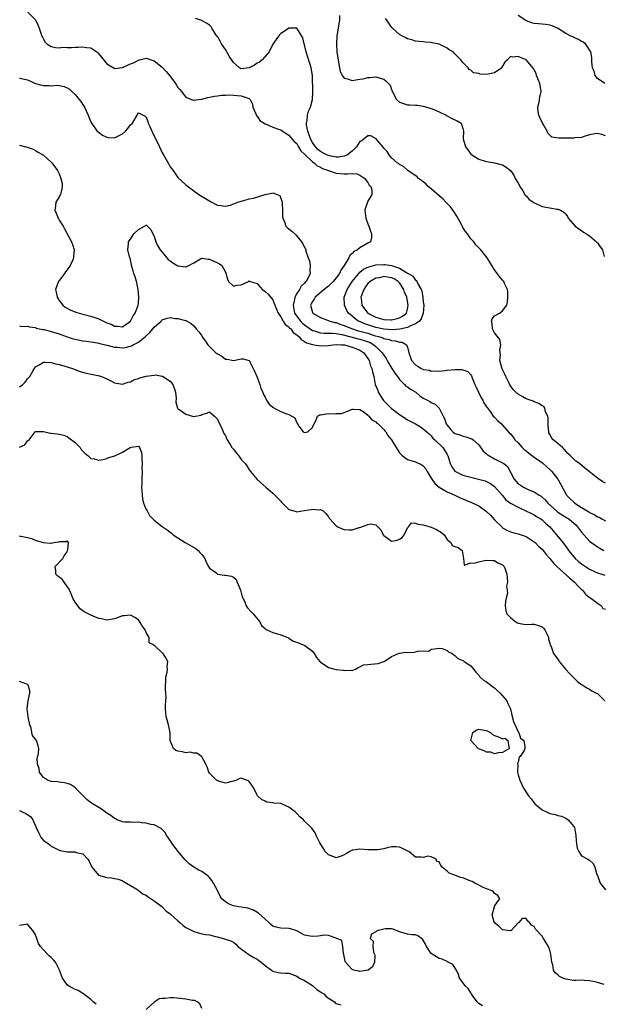
# Model space of a CAD drawing. Units: inches. Extents: x 2667000 to 2670000, y 1551000 to 1554000.
# Drawn here: x 2668321 to 2668468, y 1553468 to 1553717 of the extents above; entities that cross this region are included whole.
import ezdxf

# ---------------------------------------------------------------- set-up
doc = ezdxf.new("R2010")
doc.units = ezdxf.units.IN
doc.header["$MEASUREMENT"] = 0
doc.layers.add('LD26671551_2ft', color=54, linetype='Continuous')

msp = doc.modelspace()

# ---------------------------------------------------------------- linework, layer by layer
at = {"layer": 'LD26671551_2ft'}
for points, elevation in [([(2668323.05, 1553719.05), (2668325, 1553717.06), (2668325.68, 1553715.68), (2668325.94, 1553715), (2668326.62, 1553713), (2668326.74, 1553712.74), (2668327, 1553712.21), (2668327.43, 1553711.43), (2668327.91, 1553711), (2668329, 1553710.33), (2668330.07, 1553710.07), (2668331, 1553710.05), (2668331.84, 1553710.16), (2668333, 1553710.08), (2668334.08, 1553710.08), (2668335, 1553710.17), (2668335.82, 1553710.18), (2668337, 1553710.3), (2668337.93, 1553710.07), (2668339, 1553710.06), (2668340.51, 1553709), (2668340.77, 1553708.77), (2668341.66, 1553707.66), (2668343, 1553705.94), (2668344.86, 1553704.86), (2668345, 1553704.81), (2668347, 1553705.05), (2668349, 1553705.94), (2668349.78, 1553706.22), (2668351, 1553706.94), (2668351.28, 1553707), (2668353, 1553707.43), (2668355, 1553706.76), (2668357, 1553705.13), (2668358.02, 1553704.02), (2668358.92, 1553702.92), (2668360.39, 1553701), (2668360.63, 1553700.63), (2668361, 1553699.99), (2668361.52, 1553699.52), (2668361.94, 1553699), (2668363, 1553697.57), (2668364.83, 1553696.83), (2668365, 1553696.8), (2668366.91, 1553697.09), (2668367, 1553697.09), (2668368.52, 1553697.48), (2668369, 1553697.54), (2668370.23, 1553697.77), (2668371, 1553697.86), (2668371.97, 1553698.03), (2668373, 1553698.04), (2668373.87, 1553698.13), (2668375, 1553698.05), (2668376, 1553698), (2668377, 1553697.91), (2668378.72, 1553697.28), (2668379, 1553697.23), (2668379.21, 1553697), (2668379.8, 1553695.8), (2668379.93, 1553695), (2668380.68, 1553693.32), (2668380.86, 1553692.86), (2668381, 1553692.76), (2668381.69, 1553691.69), (2668383, 1553690.83), (2668383.28, 1553690.72), (2668385, 1553689.97), (2668386.65, 1553689.35), (2668387, 1553689.27), (2668388.36, 1553688.36), (2668389, 1553687.97), (2668389.42, 1553687.42), (2668390.34, 1553686.34), (2668391, 1553685.81), (2668391.5, 1553685), (2668392.03, 1553684.03), (2668393, 1553683.18), (2668393.07, 1553683.07), (2668395, 1553681.25), (2668395.39, 1553681), (2668396.19, 1553680.19), (2668397, 1553679.84), (2668397.52, 1553679.52), (2668399, 1553679), (2668401, 1553678.33), (2668403, 1553678.22), (2668403.85, 1553678.15), (2668405, 1553678.24), (2668406.18, 1553678.18), (2668407, 1553677.88), (2668408.25, 1553677), (2668408.54, 1553676.54), (2668409, 1553675.96), (2668409.35, 1553675.35), (2668409.71, 1553675), (2668409.97, 1553674.03), (2668410.01, 1553673), (2668409, 1553671.26), (2668408.87, 1553671), (2668408.38, 1553669.62), (2668408.2, 1553669), (2668408.3, 1553668.3), (2668408.44, 1553667), (2668409, 1553665.54), (2668409.23, 1553665), (2668409.66, 1553663.66), (2668409.93, 1553663), (2668409.92, 1553662.08), (2668409.63, 1553661), (2668409, 1553660.63), (2668407, 1553659.52), (2668406.36, 1553659), (2668405.43, 1553658.57), (2668405, 1553658.1), (2668404.43, 1553657.57), (2668404.16, 1553657), (2668402.97, 1553655), (2668402.13, 1553653.87), (2668401.78, 1553653), (2668401, 1553651.94), (2668400.23, 1553651), (2668399.63, 1553650.37), (2668399, 1553649.81), (2668397.98, 1553649), (2668395.68, 1553647), (2668395.46, 1553646.54), (2668395, 1553645.97), (2668394.68, 1553645.32), (2668394.49, 1553645), (2668395, 1553643.14), (2668395.07, 1553643), (2668397, 1553641.87), (2668398.75, 1553641.25), (2668399.36, 1553641), (2668400.66, 1553640.66), (2668401, 1553640.61), (2668402.15, 1553640.15), (2668403, 1553639.88), (2668403.59, 1553639.59), (2668405.09, 1553639), (2668406.56, 1553638.56), (2668407, 1553638.45), (2668409, 1553637.9), (2668410.62, 1553637.38), (2668412.01, 1553637), (2668412.75, 1553636.75), (2668413, 1553636.61), (2668414.35, 1553636.35), (2668415, 1553636.06), (2668416, 1553636), (2668417, 1553635.64), (2668417.64, 1553635.63), (2668418.78, 1553635), (2668419, 1553634.37), (2668419.36, 1553633), (2668419.8, 1553631.8), (2668420.02, 1553631), (2668421, 1553629.92), (2668421.61, 1553629.61), (2668422.48, 1553629), (2668422.85, 1553628.85), (2668423, 1553628.76), (2668424.54, 1553628.54), (2668425, 1553628.34), (2668426.4, 1553628.4), (2668427, 1553628.36), (2668428.52, 1553628.52), (2668429, 1553628.6), (2668431, 1553628.78), (2668432.76, 1553628.76), (2668433, 1553628.7), (2668434.26, 1553628.26), (2668435, 1553627.39), (2668435.16, 1553627.16), (2668435.32, 1553626.68), (2668436.02, 1553625), (2668436.32, 1553624.32), (2668436.93, 1553623), (2668437.62, 1553621.62), (2668438.04, 1553621), (2668438.29, 1553620.29), (2668439, 1553619.32), (2668439.11, 1553619.11), (2668439.87, 1553618.13), (2668440.67, 1553617), (2668441, 1553616.68), (2668441.81, 1553615.81), (2668442.71, 1553615), (2668443, 1553614.69), (2668444.73, 1553612.73), (2668445, 1553612.49), (2668445.66, 1553611.66), (2668446.09, 1553611), (2668447, 1553610.2), (2668448.01, 1553609), (2668448.52, 1553608.52), (2668449, 1553608.16), (2668449.63, 1553607.63), (2668451, 1553606.58), (2668453.13, 1553605.13), (2668454.18, 1553604.18), (2668455, 1553603.48), (2668455.24, 1553603.24), (2668455.45, 1553603), (2668457, 1553601), (2668457.72, 1553599.72), (2668459, 1553597.32), (2668459.2, 1553597), (2668460.07, 1553596.07), (2668461, 1553595.21), (2668461.26, 1553595), (2668463, 1553593.89), (2668464.81, 1553592.81), (2668465, 1553592.65), (2668466.14, 1553592.14), (2668467, 1553591.56), (2668467.41, 1553591.41), (2668468.09, 1553591), (2668469, 1553590.48)], 8336), ([(2668469, 1553600.01), (2668468.34, 1553600.34), (2668467, 1553601.3), (2668464.92, 1553603), (2668463.81, 1553603.81), (2668462.42, 1553605), (2668461.56, 1553605.56), (2668460.1, 1553607), (2668459.53, 1553607.53), (2668458.6, 1553608.6), (2668458.14, 1553609), (2668457, 1553610.05), (2668455.82, 1553611), (2668455.44, 1553611.44), (2668455, 1553612.33), (2668454.75, 1553612.75), (2668454.7, 1553613), (2668454.53, 1553614.53), (2668454.51, 1553615), (2668454.52, 1553616.52), (2668454.42, 1553617), (2668453.91, 1553618.09), (2668453.71, 1553619), (2668453.42, 1553619.42), (2668453, 1553619.6), (2668452.17, 1553620.17), (2668451, 1553620.56), (2668450.72, 1553620.72), (2668449, 1553621.37), (2668448.12, 1553621.88), (2668447, 1553622.48), (2668446.7, 1553622.7), (2668445.69, 1553623.69), (2668444.89, 1553624.89), (2668444.71, 1553625.29), (2668443.85, 1553627), (2668443.6, 1553627.6), (2668443, 1553628.75), (2668442.92, 1553628.92), (2668442.83, 1553629.17), (2668442.36, 1553631), (2668442.51, 1553632.51), (2668442.41, 1553633), (2668442.29, 1553633.71), (2668442.59, 1553635), (2668442.3, 1553636.3), (2668441, 1553638.02), (2668440.47, 1553639), (2668440.41, 1553640.41), (2668440.26, 1553641), (2668440.43, 1553641.57), (2668441, 1553642.32), (2668441.45, 1553642.55), (2668442.22, 1553643), (2668443, 1553643.56), (2668444.12, 1553645), (2668444.27, 1553645.73), (2668444.38, 1553647), (2668444.39, 1553648.39), (2668444.25, 1553649), (2668443.5, 1553650.5), (2668443.3, 1553651), (2668443, 1553651.33), (2668442.26, 1553652.26), (2668441, 1553653.97), (2668439.09, 1553657), (2668437.52, 1553659), (2668437, 1553659.48), (2668436.25, 1553660.25), (2668435.8, 1553661), (2668435, 1553661.76), (2668434.15, 1553663), (2668433.62, 1553663.62), (2668433, 1553664.65), (2668432.86, 1553664.86), (2668432.82, 1553665), (2668432.63, 1553665.37), (2668431.49, 1553667.49), (2668430.68, 1553668.68), (2668429.86, 1553669.86), (2668429, 1553670.69), (2668428.71, 1553671), (2668427.91, 1553671.91), (2668427, 1553672.6), (2668425, 1553674.42), (2668424.25, 1553675), (2668423.64, 1553675.64), (2668423, 1553676.14), (2668422.53, 1553676.53), (2668421.81, 1553677), (2668421.43, 1553677.43), (2668419.11, 1553679), (2668418, 1553680), (2668417, 1553680.54), (2668416.76, 1553680.76), (2668416.36, 1553681), (2668415, 1553682.25), (2668414.36, 1553683), (2668413.85, 1553683.85), (2668413, 1553684.7), (2668412.89, 1553684.89), (2668411.41, 1553686.59), (2668411.05, 1553687.05), (2668409.77, 1553687.77), (2668409, 1553687.8), (2668408.03, 1553687), (2668407.45, 1553686.55), (2668407, 1553686.35), (2668406.11, 1553685), (2668405, 1553683.9), (2668403.8, 1553683), (2668403.29, 1553682.71), (2668403, 1553682.65), (2668401.57, 1553682.43), (2668401, 1553682.42), (2668399.28, 1553682.72), (2668399, 1553682.78), (2668398.53, 1553683), (2668397, 1553683.84), (2668396.36, 1553684.36), (2668395.78, 1553685), (2668395, 1553686.14), (2668394.51, 1553687), (2668393.78, 1553689), (2668393.52, 1553690.48), (2668393.49, 1553691), (2668393.65, 1553691.65), (2668393.74, 1553693), (2668393.95, 1553694.05), (2668394.46, 1553695), (2668395.02, 1553697), (2668395.07, 1553698.93), (2668394.96, 1553703), (2668394.62, 1553705), (2668393.4, 1553709), (2668393, 1553710.81), (2668392.93, 1553711), (2668392.57, 1553712.57), (2668392.31, 1553713), (2668391.04, 1553715), (2668391, 1553715.03), (2668389, 1553714.98), (2668387.87, 1553714.13), (2668387, 1553713.64), (2668386.68, 1553713.32), (2668386.44, 1553713), (2668385, 1553710.95), (2668384.03, 1553709), (2668382.25, 1553707), (2668381.6, 1553706.4), (2668381, 1553706.11), (2668380.32, 1553705.68), (2668379, 1553704.94), (2668377, 1553704.74), (2668376.81, 1553704.81), (2668376.56, 1553705), (2668375, 1553706.31), (2668373.92, 1553707.92), (2668373, 1553709.58), (2668371.97, 1553711), (2668371.68, 1553711.68), (2668371, 1553712.89), (2668370.86, 1553713), (2668369.53, 1553715), (2668369.37, 1553715.37), (2668369, 1553715.75), (2668368.25, 1553716.25), (2668366.93, 1553716.93), (2668366.76, 1553717), (2668365.42, 1553717.42)], 8338), ([(2668401.81, 1553718.19), (2668401.82, 1553717), (2668401.41, 1553714.59), (2668401.16, 1553713), (2668401.03, 1553711), (2668401.15, 1553709), (2668401.38, 1553707.38), (2668401.45, 1553707), (2668401.6, 1553706.4), (2668401.81, 1553705), (2668402.01, 1553704.01), (2668402.47, 1553703), (2668403, 1553702.34), (2668403.85, 1553702.15), (2668405, 1553701.81), (2668405.95, 1553701.95), (2668407, 1553702.07), (2668407.79, 1553702.21), (2668409, 1553702.53), (2668409.46, 1553702.54), (2668411, 1553702.7), (2668411.48, 1553702.52), (2668413, 1553702.09), (2668413.64, 1553701.64), (2668414.17, 1553701), (2668414.62, 1553700.62), (2668415, 1553699.47), (2668415.16, 1553699.16), (2668415.16, 1553699), (2668415.26, 1553698.74), (2668416.23, 1553697), (2668417, 1553696.31), (2668417.99, 1553695.99), (2668419, 1553695.61), (2668419.61, 1553695.61), (2668421, 1553695.55), (2668421.5, 1553695.5), (2668423, 1553695.28), (2668423.91, 1553695), (2668425, 1553694.72), (2668425.51, 1553694.49), (2668427, 1553693.87), (2668428.8, 1553693), (2668429, 1553692.86), (2668430.2, 1553692.19), (2668431.55, 1553691.55), (2668432.56, 1553691), (2668433, 1553689.68), (2668433.16, 1553689), (2668433.04, 1553687), (2668433.65, 1553685), (2668434.21, 1553684.21), (2668435, 1553683.17), (2668435.22, 1553683), (2668437, 1553681.91), (2668438.59, 1553681.41), (2668439, 1553681.3), (2668440.95, 1553680.95), (2668442.58, 1553680.58), (2668443, 1553680.44), (2668443.9, 1553679.9), (2668445, 1553678.99), (2668445.84, 1553677.84), (2668446.24, 1553677), (2668447, 1553675.82), (2668447.27, 1553675.27), (2668447.37, 1553675), (2668448.11, 1553673.89), (2668448.66, 1553673), (2668448.77, 1553672.77), (2668449, 1553672.59), (2668449.74, 1553671.74), (2668450.81, 1553671), (2668450.89, 1553670.89), (2668451.24, 1553670.76), (2668453, 1553669.95), (2668455, 1553669.56), (2668456.72, 1553669.28), (2668457, 1553669.27), (2668457.69, 1553669), (2668458.53, 1553668.53), (2668459, 1553668.03), (2668459.42, 1553667.42), (2668459.6, 1553667), (2668461.39, 1553665), (2668462.26, 1553664.26), (2668463, 1553663.88), (2668463.49, 1553663.49), (2668464.26, 1553663), (2668465, 1553662.49), (2668466.77, 1553661), (2668466.87, 1553660.87), (2668467, 1553660.74), (2668467.71, 1553659.71), (2668468.25, 1553659), (2668468.73, 1553657.27)], 8340), ([(2668469, 1553687.82), (2668468.11, 1553688.11), (2668467, 1553688.41), (2668466.3, 1553688.3), (2668465, 1553688), (2668463.65, 1553687.65), (2668463, 1553687.38), (2668461.28, 1553687.28), (2668461, 1553687.19), (2668459.22, 1553687.22), (2668459, 1553687.19), (2668457.2, 1553687.2), (2668455.46, 1553687.46), (2668455, 1553687.94), (2668454.43, 1553688.43), (2668454.31, 1553689), (2668453.3, 1553690.7), (2668453.1, 1553691), (2668452.44, 1553692.44), (2668452.2, 1553693), (2668452.03, 1553693.97), (2668451.95, 1553695), (2668452.29, 1553696.29), (2668452.43, 1553697.57), (2668452.78, 1553699), (2668452.55, 1553700.55), (2668452.43, 1553701), (2668452, 1553702), (2668451.63, 1553703), (2668451.5, 1553703.5), (2668451, 1553704.45), (2668450.83, 1553704.83), (2668449, 1553707), (2668447.59, 1553707.59), (2668447, 1553707.81), (2668445.64, 1553707.64), (2668445, 1553707.84), (2668444.26, 1553707), (2668443.62, 1553706.38), (2668442.86, 1553705.14), (2668442.8, 1553705), (2668441, 1553703.67), (2668439, 1553703.25), (2668437.38, 1553703.38), (2668437, 1553703.54), (2668435.68, 1553703.68), (2668435, 1553704.41), (2668434.57, 1553704.57), (2668434.37, 1553705), (2668433, 1553706.29), (2668432.45, 1553707), (2668431.75, 1553707.75), (2668431, 1553708.47), (2668430.5, 1553709), (2668429.54, 1553709.54), (2668429, 1553709.9), (2668427.01, 1553710.99), (2668425.26, 1553711.26), (2668425, 1553711.4), (2668423.44, 1553711.44), (2668423, 1553711.56), (2668421, 1553711.7), (2668420.06, 1553712.06), (2668419, 1553712.27), (2668418.58, 1553712.58), (2668417.7, 1553713), (2668417, 1553713.38), (2668415.18, 1553715), (2668415, 1553715.21), (2668413.75, 1553717), (2668413.46, 1553717.46)], 8342), ([(2668468.87, 1553701), (2668467, 1553702.31), (2668466.44, 1553703), (2668466.14, 1553704.14), (2668465.73, 1553705), (2668465.54, 1553706.46), (2668465.61, 1553707), (2668465.58, 1553707.58), (2668465.34, 1553709), (2668465, 1553709.53), (2668463.95, 1553711), (2668463.42, 1553711.42), (2668463, 1553711.62), (2668462.17, 1553712.17), (2668461, 1553712.64), (2668460.78, 1553712.78), (2668460.28, 1553713), (2668459, 1553713.62), (2668456.89, 1553715), (2668455.57, 1553715.57), (2668455, 1553715.72), (2668453.9, 1553715.9), (2668453, 1553716.01), (2668452.06, 1553716.06), (2668451, 1553716.18), (2668450.33, 1553716.33), (2668448.92, 1553716.92), (2668447, 1553718.22)], 8344), ([(2668321, 1553702.34), (2668323, 1553701.91), (2668325, 1553701), (2668326.57, 1553700.57), (2668327, 1553700.47), (2668328.48, 1553700.48), (2668329, 1553700.46), (2668330.55, 1553700.55), (2668331, 1553700.52), (2668332.26, 1553700.26), (2668333, 1553699.94), (2668333.57, 1553699.57), (2668334.2, 1553699), (2668335, 1553698.22), (2668336.06, 1553697), (2668336.47, 1553696.47), (2668337.26, 1553695.26), (2668337.4, 1553695), (2668338.3, 1553693), (2668338.5, 1553692.5), (2668339.17, 1553691), (2668340.62, 1553689), (2668340.82, 1553688.82), (2668341.97, 1553687.97), (2668343, 1553687.42), (2668343.34, 1553687.34), (2668345, 1553687.25), (2668347, 1553688.33), (2668347.71, 1553689), (2668348.32, 1553689.68), (2668349, 1553690.58), (2668349.49, 1553691), (2668351, 1553693.59), (2668352.76, 1553692.76), (2668353, 1553692.54), (2668353.4, 1553691.4), (2668353.51, 1553691), (2668353.86, 1553690.14), (2668354.38, 1553689), (2668354.6, 1553688.6), (2668356.34, 1553685), (2668357, 1553683.53), (2668357.34, 1553683), (2668358.67, 1553680.67), (2668359, 1553679.92), (2668359.44, 1553679.44), (2668359.76, 1553679), (2668361, 1553677.23), (2668363, 1553675.37), (2668365, 1553673.9), (2668366.25, 1553673), (2668367.96, 1553671.96), (2668369.19, 1553671.19), (2668370.53, 1553670.53), (2668371, 1553670.28), (2668371.81, 1553670.19), (2668373, 1553669.98), (2668374.31, 1553670.31), (2668375, 1553670.57), (2668375.27, 1553670.73), (2668376.12, 1553671), (2668377, 1553671.32), (2668377.37, 1553671.36), (2668379, 1553671.84), (2668380.05, 1553672.05), (2668383, 1553672.97), (2668384.71, 1553673.29), (2668385, 1553673.36), (2668386.07, 1553673), (2668386.72, 1553672.72), (2668387.29, 1553671.29), (2668387.32, 1553671), (2668387.31, 1553670.69), (2668387.39, 1553669), (2668387.42, 1553667.42), (2668387.48, 1553667), (2668387.92, 1553666.08), (2668388.3, 1553665), (2668388.61, 1553664.61), (2668389, 1553664.26), (2668389.74, 1553663.74), (2668390.5, 1553663), (2668390.77, 1553662.77), (2668392.2, 1553661), (2668392.54, 1553660.54), (2668393, 1553659.57), (2668393.21, 1553659.21), (2668393.28, 1553659), (2668393.32, 1553658.68), (2668393.9, 1553657), (2668394.22, 1553656.22), (2668394.38, 1553655), (2668394.29, 1553653.71), (2668394.39, 1553653), (2668393.89, 1553651.89), (2668393.39, 1553651), (2668393.18, 1553650.82), (2668393, 1553650.59), (2668392.17, 1553649.83), (2668391.74, 1553649), (2668391, 1553647.93), (2668390.53, 1553647), (2668390.46, 1553646.46), (2668390.08, 1553645), (2668390.45, 1553643), (2668391, 1553642.19), (2668391.96, 1553641), (2668392.48, 1553640.48), (2668393, 1553640.03), (2668394.42, 1553639), (2668395, 1553638.62), (2668395.51, 1553638.49), (2668397, 1553638.02), (2668397.92, 1553637.92), (2668400.07, 1553637.93), (2668401, 1553637.82), (2668402.42, 1553637.58), (2668404.71, 1553637), (2668406.51, 1553636.51), (2668407, 1553636.4), (2668408.07, 1553636.07), (2668409.53, 1553635.53), (2668410.53, 1553635), (2668411, 1553634.59), (2668412.61, 1553633), (2668413, 1553632.33), (2668413.57, 1553631.57), (2668413.86, 1553631), (2668414.27, 1553630.27), (2668415.08, 1553629), (2668415.8, 1553627.8), (2668416.48, 1553627), (2668417, 1553626.22), (2668418.24, 1553625), (2668418.58, 1553624.58), (2668419, 1553624.34), (2668419.74, 1553623.74), (2668421.09, 1553623), (2668422.11, 1553622.11), (2668423, 1553621.52), (2668424.02, 1553621), (2668424.63, 1553620.63), (2668425, 1553620.42), (2668425.95, 1553619.95), (2668427.01, 1553619.01), (2668427.98, 1553617), (2668428.38, 1553616.38), (2668428.77, 1553615), (2668429, 1553614.65), (2668429.78, 1553613.78), (2668430.44, 1553613), (2668431, 1553612.6), (2668432.22, 1553612.22), (2668433, 1553611.92), (2668433.76, 1553611.76), (2668435, 1553611.34), (2668435.24, 1553611.24), (2668435.56, 1553611), (2668437, 1553609.68), (2668438.12, 1553608.12), (2668439, 1553607.43), (2668439.23, 1553607.23), (2668439.56, 1553607), (2668441, 1553606.18), (2668442.65, 1553605.35), (2668443, 1553605.19), (2668443.31, 1553605), (2668444.26, 1553604.26), (2668445.96, 1553601), (2668446.45, 1553600.45), (2668447, 1553599.86), (2668447.55, 1553599.55), (2668448.29, 1553599), (2668449.67, 1553598.33), (2668451, 1553597.83), (2668452.27, 1553597), (2668452.74, 1553596.74), (2668453, 1553596.52), (2668453.81, 1553595.81), (2668454.44, 1553595), (2668456.63, 1553593), (2668457, 1553592.72), (2668459, 1553591.47), (2668459.3, 1553591.3), (2668459.74, 1553591), (2668461, 1553589.95), (2668461.5, 1553589.5), (2668461.98, 1553589), (2668463, 1553587.65), (2668465, 1553585.35), (2668467, 1553583.95), (2668467.61, 1553583.61), (2668468.64, 1553583)], 8334), ([(2668321, 1553685.43), (2668322.92, 1553684.92), (2668324.38, 1553684.38), (2668325, 1553684.08), (2668325.7, 1553683.7), (2668327, 1553682.87), (2668329, 1553681.14), (2668329.13, 1553681), (2668329.93, 1553679.93), (2668330.55, 1553679), (2668331, 1553678.22), (2668331.45, 1553677), (2668331.71, 1553675.71), (2668331.75, 1553675), (2668331.64, 1553674.36), (2668331.32, 1553673), (2668331, 1553672.41), (2668330.15, 1553671), (2668330.1, 1553670.1), (2668329.91, 1553669), (2668330.25, 1553668.25), (2668330.74, 1553667), (2668331, 1553666.5), (2668331.97, 1553665), (2668332.3, 1553664.3), (2668334.08, 1553661), (2668334.36, 1553660.36), (2668334.79, 1553659), (2668334.63, 1553657.37), (2668334.65, 1553657), (2668334.44, 1553656.44), (2668333.76, 1553655), (2668333, 1553653.9), (2668332.59, 1553653.41), (2668332.35, 1553653), (2668330.85, 1553651), (2668330.78, 1553650.78), (2668330.1, 1553649), (2668330.25, 1553648.25), (2668330.45, 1553647), (2668331, 1553646.15), (2668331.91, 1553645), (2668332.51, 1553644.51), (2668333.79, 1553643.79), (2668335.21, 1553643.21), (2668337, 1553642.72), (2668337.34, 1553642.66), (2668339, 1553642.23), (2668341, 1553641.53), (2668343, 1553640.57), (2668344.17, 1553640.17), (2668345, 1553639.67), (2668345.73, 1553639.73), (2668347, 1553639.56), (2668348.99, 1553641), (2668349.72, 1553642.28), (2668350.17, 1553643), (2668350.94, 1553645), (2668351, 1553645.53), (2668351.12, 1553647), (2668350.99, 1553649), (2668350.62, 1553650.62), (2668350.53, 1553651), (2668350.18, 1553652.18), (2668349.86, 1553653), (2668349.7, 1553653.7), (2668349.29, 1553655), (2668349.27, 1553655.27), (2668349, 1553656.47), (2668348.89, 1553656.89), (2668348.78, 1553657.22), (2668348.38, 1553659), (2668348.52, 1553660.53), (2668348.51, 1553661), (2668348.7, 1553661.3), (2668349, 1553661.71), (2668349.86, 1553663), (2668351, 1553664.1), (2668352.56, 1553665), (2668352.85, 1553665.15), (2668353, 1553665.31), (2668354.11, 1553664.11), (2668354.65, 1553663), (2668355, 1553662.45), (2668355.43, 1553661), (2668355.88, 1553659.88), (2668356.49, 1553659), (2668357, 1553658.37), (2668358.22, 1553657), (2668358.54, 1553656.54), (2668359, 1553656.21), (2668359.73, 1553655.73), (2668361, 1553654.98), (2668363, 1553654.71), (2668363.23, 1553654.77), (2668363.73, 1553655), (2668365, 1553655.67), (2668366.67, 1553656.67), (2668367, 1553656.84), (2668368.63, 1553656.63), (2668369, 1553656.6), (2668370.11, 1553656.11), (2668371, 1553655.66), (2668371.48, 1553655.48), (2668372.07, 1553655), (2668373, 1553653.31), (2668373.12, 1553653.12), (2668373.56, 1553651.56), (2668373.79, 1553651), (2668375, 1553649.79), (2668375.96, 1553650.04), (2668377, 1553650.16), (2668377.6, 1553650.4), (2668378.85, 1553651), (2668379, 1553651.13), (2668379.11, 1553651.11), (2668379.29, 1553651), (2668381, 1553650.51), (2668382.31, 1553649), (2668382.68, 1553648.68), (2668383, 1553648.46), (2668383.77, 1553647.77), (2668385, 1553646.35), (2668385.49, 1553645), (2668386.3, 1553643), (2668387, 1553642.07), (2668387.59, 1553641), (2668388.12, 1553640.12), (2668389, 1553639.52), (2668389.22, 1553639.22), (2668389.51, 1553639), (2668390.11, 1553638.11), (2668391, 1553637.52), (2668391.59, 1553637), (2668392.21, 1553636.21), (2668393, 1553635.86), (2668393.5, 1553635.5), (2668395.04, 1553635.04), (2668395.38, 1553635), (2668397, 1553634.73), (2668399, 1553634.84), (2668400.25, 1553635), (2668401, 1553635.06), (2668402.33, 1553635), (2668403.06, 1553634.94), (2668405, 1553634.41), (2668405.97, 1553634.03), (2668407, 1553633.62), (2668407.98, 1553633), (2668408.39, 1553632.39), (2668409, 1553631.55), (2668409.31, 1553631), (2668409.68, 1553629.68), (2668410, 1553629), (2668410.14, 1553628.14), (2668410.49, 1553627), (2668410.87, 1553625), (2668411.47, 1553623.47), (2668411.62, 1553623), (2668412.62, 1553621.38), (2668412.92, 1553620.92), (2668414.86, 1553619), (2668415, 1553618.87), (2668415.51, 1553618.49), (2668417, 1553617.4), (2668418.42, 1553616.42), (2668419, 1553616.05), (2668419.67, 1553615.67), (2668421, 1553615), (2668422.25, 1553614.25), (2668423, 1553613.77), (2668423.92, 1553613), (2668424.46, 1553612.46), (2668425, 1553612.01), (2668425.44, 1553611.44), (2668425.92, 1553611), (2668427.93, 1553609), (2668428.37, 1553608.37), (2668429, 1553607.28), (2668429.12, 1553607.12), (2668429.17, 1553607), (2668429.62, 1553605.62), (2668429.8, 1553605), (2668430.18, 1553604.18), (2668431, 1553603.1), (2668431.05, 1553603.05), (2668431.12, 1553603), (2668433, 1553602.09), (2668434.32, 1553601.68), (2668438.62, 1553600.62), (2668439, 1553600.47), (2668439.95, 1553599.95), (2668441, 1553599.21), (2668442.88, 1553597), (2668443.84, 1553595.84), (2668445.01, 1553595.01), (2668447, 1553593.95), (2668448.92, 1553593.08), (2668450.34, 1553592.34), (2668451, 1553592.06), (2668451.62, 1553591.62), (2668452.65, 1553591), (2668453, 1553590.74), (2668453.89, 1553589.89), (2668454.96, 1553588.96), (2668456.65, 1553587), (2668458.24, 1553585), (2668458.6, 1553584.6), (2668459, 1553584.01), (2668459.43, 1553583.43), (2668459.7, 1553583), (2668461, 1553581.39), (2668461.37, 1553581), (2668462.24, 1553580.24), (2668463, 1553579.67), (2668463.99, 1553579), (2668465, 1553578.34), (2668466.27, 1553577.73), (2668467, 1553577.36), (2668468.82, 1553576.82)], 8332), ([(2668321, 1553639.75), (2668321.59, 1553639.59), (2668323, 1553639.73), (2668323.49, 1553639.49), (2668325, 1553639.32), (2668325.21, 1553639.21), (2668326.85, 1553638.85), (2668327, 1553638.85), (2668327.18, 1553638.82), (2668329, 1553638.38), (2668331, 1553637.76), (2668333.01, 1553637.01), (2668334.52, 1553636.52), (2668335, 1553636.38), (2668337, 1553636.01), (2668337.91, 1553635.91), (2668339, 1553635.76), (2668339.63, 1553635.63), (2668341, 1553635.42), (2668341.29, 1553635.29), (2668343, 1553634.89), (2668343.12, 1553634.88), (2668345, 1553634.37), (2668345.65, 1553634.35), (2668347, 1553634.24), (2668347.66, 1553634.34), (2668349.25, 1553634.75), (2668349.66, 1553635), (2668351, 1553635.69), (2668352.72, 1553637), (2668352.87, 1553637.13), (2668353, 1553637.28), (2668353.9, 1553638.1), (2668354.67, 1553639), (2668355, 1553639.43), (2668356.75, 1553641), (2668356.86, 1553641.14), (2668357, 1553641.27), (2668358.3, 1553641.7), (2668359, 1553641.87), (2668360.33, 1553641.67), (2668361, 1553641.64), (2668362.9, 1553641.1), (2668363, 1553641.09), (2668364.38, 1553640.38), (2668365, 1553639.75), (2668365.36, 1553639.36), (2668365.61, 1553639), (2668366.25, 1553638.25), (2668367, 1553637.25), (2668367.15, 1553637), (2668367.93, 1553635.93), (2668368.56, 1553635), (2668370.6, 1553633), (2668370.81, 1553632.81), (2668371, 1553632.67), (2668372.08, 1553632.08), (2668373, 1553631.38), (2668373.4, 1553631.4), (2668375, 1553631), (2668377, 1553631.47), (2668377.47, 1553631.47), (2668379, 1553631), (2668380.36, 1553628.36), (2668380.92, 1553627), (2668381.7, 1553625), (2668381.95, 1553623.95), (2668382.46, 1553623), (2668382.56, 1553622.56), (2668383, 1553621.75), (2668383.37, 1553621), (2668384.01, 1553620.01), (2668385, 1553619.26), (2668385.13, 1553619.13), (2668385.34, 1553619), (2668387, 1553618.15), (2668388.47, 1553617.53), (2668389, 1553617.36), (2668389.79, 1553617), (2668390.55, 1553616.55), (2668391, 1553615.29), (2668391.18, 1553615.18), (2668391.18, 1553615), (2668391.56, 1553614.44), (2668392.64, 1553613), (2668393, 1553612.79), (2668393.79, 1553613), (2668395, 1553614.07), (2668395.26, 1553614.74), (2668395.96, 1553615.96), (2668396.24, 1553617), (2668396.73, 1553617.27), (2668397, 1553617.26), (2668398.44, 1553617.56), (2668399, 1553617.59), (2668400.45, 1553617.55), (2668401, 1553617.61), (2668402.34, 1553617.66), (2668403, 1553617.87), (2668403.82, 1553618.18), (2668405, 1553618.7), (2668405.26, 1553618.74), (2668407, 1553618.63), (2668408.03, 1553617.97), (2668409, 1553617.25), (2668409.25, 1553617), (2668409.99, 1553615.99), (2668411, 1553615.51), (2668411.23, 1553615.23), (2668411.59, 1553615), (2668413, 1553613.63), (2668413.27, 1553613.27), (2668413.55, 1553613), (2668414.07, 1553612.07), (2668414.92, 1553611), (2668416.15, 1553609), (2668417, 1553607.69), (2668417.33, 1553607.33), (2668417.66, 1553607), (2668419, 1553606.05), (2668421, 1553605.41), (2668422.66, 1553604.66), (2668423, 1553604.38), (2668423.62, 1553603.62), (2668423.98, 1553603), (2668425, 1553601.31), (2668425.15, 1553601), (2668425.92, 1553599.92), (2668427, 1553599), (2668429, 1553597.86), (2668429.58, 1553597.58), (2668430.92, 1553597), (2668432.34, 1553596.34), (2668433.75, 1553595.75), (2668435.18, 1553595.18), (2668437, 1553594.32), (2668439, 1553592.88), (2668439.94, 1553591.94), (2668441, 1553590.78), (2668442.88, 1553588.88), (2668443, 1553588.77), (2668444.14, 1553588.14), (2668445, 1553587.74), (2668445.58, 1553587.58), (2668447, 1553587.24), (2668447.72, 1553587), (2668449, 1553586.53), (2668451, 1553585.23), (2668451.24, 1553585), (2668452.09, 1553584.09), (2668453, 1553583.32), (2668453.29, 1553583), (2668454, 1553582), (2668455, 1553580.98), (2668455.85, 1553579.85), (2668456.75, 1553579), (2668459.99, 1553575.99), (2668461.18, 1553575), (2668462.06, 1553574.06), (2668463, 1553573.16), (2668463.22, 1553573), (2668463.97, 1553571.97), (2668465, 1553571.17), (2668465.1, 1553571.1), (2668465.3, 1553571), (2668467, 1553569.75), (2668467.98, 1553569), (2668468.38, 1553568.38), (2668469, 1553568.23)], 8330), ([(2668321, 1553624.34), (2668321.8, 1553625), (2668322.41, 1553625.59), (2668323, 1553626.4), (2668323.31, 1553626.69), (2668323.55, 1553627), (2668324.36, 1553628.36), (2668324.73, 1553629), (2668324.82, 1553629.18), (2668325, 1553629.44), (2668325.92, 1553629.92), (2668327, 1553630.57), (2668327.41, 1553630.59), (2668329, 1553630.49), (2668330.16, 1553630.16), (2668331, 1553630.01), (2668332.4, 1553629.6), (2668334.32, 1553629), (2668336.26, 1553628.26), (2668337.81, 1553627.81), (2668341.17, 1553627.17), (2668341.68, 1553627), (2668343, 1553626.4), (2668344.22, 1553625.78), (2668345, 1553625.36), (2668347, 1553625.05), (2668348.42, 1553625.58), (2668349, 1553625.65), (2668349.86, 1553626.14), (2668351, 1553626.48), (2668351.38, 1553626.62), (2668353, 1553627.06), (2668355, 1553627.35), (2668355.36, 1553627.36), (2668357, 1553627.1), (2668357.08, 1553627.08), (2668359, 1553625.8), (2668359.69, 1553625), (2668360.06, 1553624.06), (2668360.42, 1553623), (2668360.52, 1553621.47), (2668360.46, 1553620.46), (2668360.86, 1553619), (2668361, 1553618.83), (2668361.48, 1553618.52), (2668363, 1553617.46), (2668364.91, 1553616.91), (2668365, 1553616.87), (2668366.76, 1553617.24), (2668367, 1553617.34), (2668368.28, 1553617.72), (2668369, 1553618.08), (2668370.21, 1553617), (2668370.58, 1553616.58), (2668371, 1553616.21), (2668371.33, 1553615.33), (2668372.05, 1553613.95), (2668372.44, 1553613), (2668372.58, 1553612.58), (2668373, 1553612.07), (2668373.31, 1553611.31), (2668373.47, 1553611), (2668374.17, 1553609.83), (2668374.63, 1553609), (2668375, 1553608.58), (2668375.7, 1553607.7), (2668376.3, 1553607), (2668377, 1553606.03), (2668377.96, 1553605), (2668378.42, 1553604.42), (2668379, 1553603.43), (2668379.2, 1553603.2), (2668379.33, 1553603), (2668381, 1553600.99), (2668383.19, 1553599), (2668385, 1553597.47), (2668386.22, 1553596.22), (2668387, 1553595.45), (2668387.2, 1553595.2), (2668387.43, 1553595), (2668389, 1553593.37), (2668390.84, 1553592.84), (2668391, 1553592.82), (2668392.88, 1553593.12), (2668393, 1553593.11), (2668394.65, 1553593.35), (2668395, 1553593.42), (2668396.69, 1553593.31), (2668397, 1553593.38), (2668397.71, 1553593), (2668398.36, 1553592.36), (2668399, 1553591.56), (2668399.19, 1553591.19), (2668399.34, 1553591), (2668401, 1553589.26), (2668401.42, 1553589), (2668402.51, 1553588.51), (2668403, 1553588.35), (2668404.28, 1553588.28), (2668405, 1553588.21), (2668406.8, 1553588.8), (2668407, 1553588.85), (2668408.6, 1553589.4), (2668409, 1553589.58), (2668409.76, 1553589.76), (2668411, 1553589.54), (2668412.26, 1553588.26), (2668412.84, 1553587), (2668413, 1553586.81), (2668413.6, 1553586.4), (2668415, 1553585.37), (2668416.36, 1553585.64), (2668417, 1553585.85), (2668417.69, 1553586.31), (2668418.14, 1553587), (2668419, 1553588.77), (2668419.24, 1553589), (2668420.03, 1553589.97), (2668421, 1553589.91), (2668421.63, 1553589.63), (2668423, 1553589.52), (2668425, 1553588.94), (2668426.31, 1553588.31), (2668427.59, 1553587.59), (2668428.29, 1553587), (2668429, 1553585.83), (2668429.99, 1553585), (2668430.25, 1553584.25), (2668431, 1553584.05), (2668431.79, 1553583.79), (2668432.78, 1553583), (2668433.16, 1553581), (2668433.32, 1553579.32), (2668435, 1553579.91), (2668435.82, 1553579.82), (2668437, 1553580.19), (2668438.45, 1553580.45), (2668439, 1553580.61), (2668440.45, 1553580.45), (2668441, 1553580.45), (2668441.86, 1553579.86), (2668443, 1553579.38), (2668443.19, 1553579.19), (2668443.4, 1553579), (2668443.72, 1553578.28), (2668444.13, 1553577), (2668444.16, 1553576.16), (2668444.28, 1553575), (2668444.03, 1553573.97), (2668444.17, 1553573), (2668444.24, 1553572.24), (2668443.94, 1553571), (2668443.79, 1553570.21), (2668443.68, 1553569), (2668443.86, 1553567.86), (2668444.13, 1553567), (2668445, 1553566.05), (2668445.59, 1553565.59), (2668446.41, 1553565), (2668446.77, 1553564.77), (2668447, 1553564.64), (2668448.41, 1553564.41), (2668449, 1553564.29), (2668450.41, 1553564.41), (2668451, 1553564.42), (2668452.1, 1553564.1), (2668453, 1553563.76), (2668453.39, 1553563.39), (2668453.68, 1553563), (2668454.35, 1553561.65), (2668454.63, 1553561), (2668454.61, 1553560.61), (2668455, 1553559.63), (2668455.09, 1553559.09), (2668455.26, 1553558.74), (2668455.85, 1553557), (2668457, 1553555.58), (2668457.21, 1553555.21), (2668457.36, 1553555), (2668459, 1553552.93), (2668459.92, 1553551.92), (2668460.88, 1553551), (2668461, 1553550.83), (2668461.94, 1553549.94), (2668463, 1553549.15), (2668463.26, 1553549), (2668464.29, 1553548.29), (2668465, 1553547.97), (2668465.56, 1553547.56), (2668466.75, 1553547), (2668467, 1553546.85), (2668468.89, 1553545)], 8328), ([(2668321, 1553609.16), (2668322.28, 1553609.72), (2668323, 1553610.73), (2668323.2, 1553610.8), (2668323.38, 1553611), (2668324.94, 1553613), (2668324.95, 1553613.05), (2668325, 1553613.1), (2668325.07, 1553613.07), (2668327, 1553613.08), (2668328.68, 1553612.68), (2668329, 1553612.63), (2668330.52, 1553612.52), (2668331, 1553612.45), (2668332.14, 1553612.14), (2668333, 1553611.85), (2668333.45, 1553611.45), (2668335, 1553610.27), (2668336.26, 1553609), (2668336.56, 1553608.56), (2668337.54, 1553607.54), (2668338.2, 1553607), (2668339, 1553606.26), (2668339.81, 1553606.19), (2668341, 1553605.85), (2668342, 1553606), (2668343, 1553606.28), (2668343.52, 1553606.48), (2668345.03, 1553606.97), (2668347, 1553607.88), (2668348.96, 1553609.04), (2668349, 1553609.08), (2668349.15, 1553609.15), (2668351, 1553609.38), (2668351.32, 1553609), (2668351.8, 1553607.8), (2668351.86, 1553607), (2668351.88, 1553606.12), (2668351.95, 1553605), (2668351.91, 1553603.91), (2668351.94, 1553603), (2668351.87, 1553601), (2668351.89, 1553599.89), (2668351.83, 1553599), (2668351.86, 1553598.14), (2668351.94, 1553597), (2668352.05, 1553596.06), (2668352.33, 1553595), (2668353, 1553593.37), (2668353.19, 1553593), (2668353.83, 1553591.83), (2668354.65, 1553591), (2668355, 1553590.66), (2668357, 1553589.08), (2668358.25, 1553588.25), (2668359, 1553587.62), (2668359.38, 1553587.38), (2668359.82, 1553587), (2668361, 1553586.21), (2668362.85, 1553585), (2668365.48, 1553583.48), (2668366.09, 1553583), (2668366.55, 1553582.55), (2668367, 1553582.04), (2668367.83, 1553581), (2668368.11, 1553580.11), (2668368.76, 1553579), (2668369, 1553578.54), (2668370.57, 1553577.43), (2668371, 1553577.07), (2668372.75, 1553576.75), (2668373, 1553576.76), (2668374.5, 1553576.5), (2668375, 1553576.31), (2668375.7, 1553575.7), (2668375.94, 1553575), (2668376.6, 1553573.4), (2668376.79, 1553573), (2668377, 1553572.35), (2668377.27, 1553571.27), (2668377.8, 1553570.2), (2668378.27, 1553569), (2668378.54, 1553568.54), (2668379.48, 1553567.48), (2668379.98, 1553567), (2668381.69, 1553565), (2668382.08, 1553564.08), (2668383, 1553563.33), (2668383.16, 1553563.16), (2668383.46, 1553563), (2668385, 1553562.32), (2668387, 1553561.71), (2668388.76, 1553561), (2668388.91, 1553560.91), (2668389, 1553560.88), (2668390.14, 1553560.14), (2668391, 1553559.88), (2668391.59, 1553559.59), (2668393.05, 1553559.05), (2668395, 1553557.58), (2668395.41, 1553557), (2668396.01, 1553556.01), (2668396.82, 1553555), (2668397, 1553554.83), (2668397.42, 1553554.58), (2668399, 1553553.48), (2668401, 1553552.96), (2668402.77, 1553552.77), (2668403, 1553552.68), (2668404.74, 1553552.74), (2668405, 1553552.66), (2668405.87, 1553553), (2668406.56, 1553553.44), (2668407, 1553553.61), (2668407.85, 1553554.15), (2668409, 1553554.18), (2668409.7, 1553554.3), (2668411.55, 1553554.45), (2668413, 1553554.93), (2668413.07, 1553554.93), (2668415, 1553556.25), (2668416.76, 1553557), (2668416.9, 1553557.1), (2668417, 1553557.08), (2668418.7, 1553557.3), (2668419, 1553557.25), (2668420.66, 1553557.34), (2668421, 1553557.38), (2668421.58, 1553557.58), (2668423, 1553557.63), (2668424.39, 1553557.61), (2668425, 1553558.09), (2668425.86, 1553558.14), (2668427, 1553558.35), (2668427.77, 1553558.23), (2668429, 1553557.78), (2668429.4, 1553557.4), (2668430.26, 1553557), (2668430.67, 1553556.67), (2668431, 1553556.48), (2668431.76, 1553555.76), (2668433, 1553555.2), (2668433.11, 1553555.11), (2668433.36, 1553555), (2668435, 1553553.91), (2668435.64, 1553553), (2668436.26, 1553552.26), (2668437, 1553551.52), (2668437.19, 1553551.19), (2668437.36, 1553551), (2668438.23, 1553550.23), (2668439, 1553549.84), (2668440.03, 1553549), (2668440.55, 1553548.55), (2668441, 1553548.29), (2668441.63, 1553547.63), (2668442.39, 1553547), (2668444.14, 1553545), (2668444.37, 1553544.37), (2668445.04, 1553543), (2668445.4, 1553541.4), (2668445.82, 1553539.82), (2668447, 1553537.17), (2668447.13, 1553537), (2668447.58, 1553535.58), (2668448.42, 1553535), (2668448.61, 1553533.39), (2668448.63, 1553533), (2668448.52, 1553532.52), (2668447.47, 1553531), (2668447.23, 1553530.77), (2668447, 1553529.57), (2668446.77, 1553529.23), (2668446.89, 1553528.89), (2668446.8, 1553527), (2668447, 1553526.37), (2668447.37, 1553525), (2668448.32, 1553523), (2668449.57, 1553521), (2668450.23, 1553520.23), (2668451.18, 1553519), (2668453, 1553517.52), (2668453.35, 1553517.35), (2668454.14, 1553517), (2668455, 1553516.56), (2668456.32, 1553516.32), (2668457, 1553516.08), (2668457.89, 1553515.89), (2668459, 1553515.38), (2668459.24, 1553515.24), (2668459.57, 1553515), (2668461, 1553513.28), (2668461.17, 1553513), (2668461.48, 1553511.48), (2668461.54, 1553511), (2668461.62, 1553509.62), (2668461.73, 1553509), (2668461.83, 1553507.83), (2668462.28, 1553507), (2668463, 1553505.9), (2668464.54, 1553505), (2668465, 1553504.8), (2668465.91, 1553503.91), (2668466.32, 1553503), (2668466.86, 1553501.14), (2668467, 1553500.86), (2668467.72, 1553499), (2668469, 1553497.28)], 8326), ([(2668468.68, 1553473.32), (2668467, 1553473.88), (2668465.91, 1553474.09), (2668465, 1553474.3), (2668463.65, 1553474.35), (2668463, 1553474.43), (2668461.64, 1553474.36), (2668461, 1553474.41), (2668459, 1553474.69), (2668458.25, 1553475), (2668457.39, 1553475.39), (2668457, 1553475.77), (2668456.31, 1553476.31), (2668455.92, 1553477), (2668455.68, 1553478.32), (2668455.46, 1553479), (2668455.25, 1553481), (2668455, 1553482.01), (2668454.59, 1553483), (2668453.37, 1553485), (2668453, 1553485.53), (2668451.37, 1553487.37), (2668451, 1553488.01), (2668450.35, 1553488.35), (2668449.81, 1553489), (2668449.39, 1553489.39), (2668449, 1553490), (2668447.97, 1553490.03), (2668447.14, 1553489), (2668447, 1553488.92), (2668445.2, 1553487), (2668445, 1553486.92), (2668444.23, 1553487), (2668443.19, 1553487.19), (2668443, 1553487.14), (2668442.11, 1553488.11), (2668441, 1553488.9), (2668440.93, 1553489), (2668440.88, 1553489.12), (2668440.4, 1553491), (2668440.96, 1553492.96), (2668440.96, 1553493.04), (2668441, 1553493.12), (2668441.73, 1553494.27), (2668442.29, 1553495), (2668441.84, 1553495.84), (2668441, 1553496.36), (2668440.76, 1553496.76), (2668440.38, 1553497), (2668439, 1553497.49), (2668438.12, 1553497.88), (2668437, 1553498.45), (2668436.04, 1553499), (2668435.36, 1553499.36), (2668435, 1553499.49), (2668433, 1553500.29), (2668432.43, 1553500.43), (2668431, 1553501.01), (2668429.5, 1553501.5), (2668429, 1553502.01), (2668427.79, 1553503), (2668427.4, 1553503.4), (2668427, 1553504.34), (2668426.44, 1553504.44), (2668426.27, 1553505), (2668425, 1553505.64), (2668424.2, 1553505.8), (2668423, 1553505.46), (2668422.47, 1553505.53), (2668421, 1553505.5), (2668419.3, 1553507), (2668419.08, 1553507.08), (2668417.73, 1553507.73), (2668417, 1553508.07), (2668416.15, 1553508.15), (2668415, 1553508.11), (2668413.88, 1553507.88), (2668413, 1553507.65), (2668411.39, 1553507.39), (2668411, 1553507.35), (2668409.37, 1553507.37), (2668409, 1553507.41), (2668407, 1553507.55), (2668405.29, 1553507.29), (2668405, 1553507.28), (2668404.45, 1553507), (2668403.57, 1553506.43), (2668403, 1553506.13), (2668402.2, 1553505.8), (2668401, 1553505.38), (2668400.37, 1553505.63), (2668399, 1553506.12), (2668398.16, 1553507), (2668397.76, 1553507.76), (2668396.85, 1553509.15), (2668395.89, 1553511), (2668395.69, 1553511.69), (2668394.83, 1553512.83), (2668393, 1553514.62), (2668392.69, 1553515), (2668391.76, 1553515.76), (2668391, 1553516.59), (2668390.79, 1553516.79), (2668390.64, 1553517), (2668389.66, 1553517.66), (2668389, 1553518.2), (2668387, 1553519.06), (2668385.19, 1553519.19), (2668385, 1553519.28), (2668383.44, 1553519.44), (2668383, 1553519.7), (2668382.09, 1553520.09), (2668381.1, 1553521), (2668381, 1553521.18), (2668380.19, 1553523), (2668379.71, 1553523.71), (2668379, 1553524.67), (2668378.81, 1553524.81), (2668378.33, 1553525), (2668377, 1553525.48), (2668376.61, 1553525.39), (2668375.83, 1553525), (2668375, 1553524.71), (2668374.65, 1553524.65), (2668373, 1553524.25), (2668372.4, 1553524.4), (2668371, 1553524.86), (2668370.78, 1553525), (2668369, 1553526.75), (2668368.81, 1553527), (2668368.36, 1553528.36), (2668368.09, 1553529), (2668367, 1553530.92), (2668366.92, 1553531), (2668365.77, 1553531.77), (2668365, 1553531.8), (2668364.06, 1553532.06), (2668363, 1553531.92), (2668362.15, 1553532.15), (2668361, 1553532.35), (2668360.5, 1553532.5), (2668359.9, 1553533), (2668359.04, 1553535), (2668359.06, 1553537), (2668358.64, 1553539), (2668358.27, 1553540.27), (2668358.01, 1553541), (2668357.84, 1553543), (2668357.83, 1553543.83), (2668357.98, 1553545), (2668358, 1553546), (2668357.93, 1553547), (2668357.89, 1553547.89), (2668357.82, 1553549), (2668357.94, 1553549.94), (2668357.95, 1553551), (2668358.28, 1553552.28), (2668358.34, 1553553), (2668358.26, 1553553.74), (2668358.42, 1553555), (2668357.92, 1553555.92), (2668357.25, 1553557), (2668357.09, 1553557.09), (2668355.08, 1553559), (2668355.03, 1553559.03), (2668355, 1553559.09), (2668353.69, 1553559.69), (2668353.69, 1553561), (2668353, 1553562.32), (2668352.68, 1553563), (2668351.96, 1553563.96), (2668351.39, 1553565), (2668351, 1553565.53), (2668350.12, 1553566.12), (2668349, 1553566.69), (2668347.47, 1553566.53), (2668347, 1553566.5), (2668345, 1553565.72), (2668343, 1553565.41), (2668341.72, 1553565.72), (2668341, 1553565.87), (2668339.54, 1553566.46), (2668339, 1553566.66), (2668337.44, 1553567.44), (2668337, 1553567.77), (2668336.27, 1553568.27), (2668335.69, 1553569), (2668335, 1553569.92), (2668334.47, 1553571), (2668334.03, 1553572.03), (2668333.58, 1553573), (2668333.41, 1553573.41), (2668333, 1553573.93), (2668332.24, 1553575), (2668331.74, 1553575.74), (2668331, 1553576.26), (2668330.58, 1553576.58), (2668330.17, 1553577), (2668330.15, 1553577.85), (2668330.01, 1553579), (2668331.88, 1553581), (2668332.29, 1553581.71), (2668333, 1553582.71), (2668333.13, 1553583), (2668333.2, 1553583.2), (2668333.32, 1553585), (2668333, 1553585.43), (2668332.81, 1553585.19), (2668331, 1553585.22), (2668330.86, 1553585.14), (2668330.05, 1553585), (2668329, 1553584.75), (2668328.81, 1553584.81), (2668327, 1553584.92), (2668325, 1553585.56), (2668324.06, 1553585.94), (2668323, 1553586.18), (2668321.42, 1553586.58), (2668321, 1553586.53)], 8324), ([(2668437.96, 1553467.96), (2668437, 1553468.53), (2668436.57, 1553469), (2668435.42, 1553470.58), (2668435.14, 1553471), (2668435.11, 1553471.11), (2668435, 1553471.23), (2668434.35, 1553472.35), (2668433.61, 1553473), (2668433, 1553473.86), (2668432.14, 1553475), (2668431.91, 1553475.91), (2668431.35, 1553477), (2668430.45, 1553478.45), (2668429.31, 1553479), (2668429.12, 1553479.12), (2668429, 1553479.13), (2668427.73, 1553479.73), (2668427, 1553479.89), (2668426.31, 1553480.31), (2668425.2, 1553481), (2668425, 1553481.22), (2668423.77, 1553483), (2668423.59, 1553483.59), (2668423, 1553484.58), (2668422.82, 1553484.82), (2668422.5, 1553485), (2668421.62, 1553485.62), (2668421, 1553485.87), (2668420.08, 1553485.92), (2668419, 1553486.09), (2668417, 1553486.69), (2668415.35, 1553487.35), (2668415, 1553487.41), (2668413.44, 1553487.44), (2668413, 1553487.37), (2668411.55, 1553487), (2668411.16, 1553486.84), (2668411, 1553486.7), (2668409.94, 1553486.06), (2668409.61, 1553485), (2668410.3, 1553484.3), (2668410.24, 1553483), (2668410.45, 1553481.55), (2668410.7, 1553481), (2668410.71, 1553480.71), (2668410.68, 1553479), (2668410.16, 1553477.84), (2668409.06, 1553477), (2668409, 1553476.97), (2668407, 1553476.66), (2668406.71, 1553476.71), (2668405.46, 1553477), (2668405, 1553477.16), (2668403.3, 1553479), (2668403.27, 1553479.27), (2668402.92, 1553480.92), (2668402.81, 1553481.19), (2668402.7, 1553483), (2668402.45, 1553484.45), (2668401, 1553485.04), (2668400.96, 1553485.04), (2668399, 1553485.75), (2668397.83, 1553485.83), (2668397, 1553485.68), (2668396.4, 1553485.6), (2668395, 1553485.46), (2668394.41, 1553485.59), (2668393, 1553485.8), (2668391, 1553486.9), (2668389.45, 1553487.45), (2668389, 1553487.54), (2668387, 1553487.59), (2668385.83, 1553487.83), (2668385, 1553488.14), (2668384.51, 1553488.51), (2668384, 1553489), (2668383, 1553489.88), (2668381.36, 1553491.36), (2668380.1, 1553492.1), (2668378.64, 1553492.64), (2668376.39, 1553493), (2668375, 1553493.27), (2668373.77, 1553493.77), (2668373, 1553494.24), (2668372.05, 1553495), (2668371.66, 1553495.66), (2668371, 1553497.1), (2668370.01, 1553499), (2668369.6, 1553499.6), (2668369, 1553500.43), (2668368.68, 1553500.68), (2668368.33, 1553501), (2668367, 1553501.9), (2668366.25, 1553502.25), (2668365, 1553502.98), (2668363.87, 1553503.87), (2668363, 1553504.68), (2668362.85, 1553504.85), (2668361, 1553507.06), (2668359.51, 1553509), (2668359, 1553509.71), (2668358.5, 1553510.5), (2668358.15, 1553511), (2668357.75, 1553511.75), (2668356.78, 1553512.78), (2668355, 1553513.72), (2668354.19, 1553513.81), (2668353, 1553514.09), (2668351.79, 1553514.21), (2668351, 1553514.34), (2668349.7, 1553514.3), (2668349, 1553514.37), (2668347.59, 1553514.41), (2668347, 1553514.5), (2668345.68, 1553515), (2668345.21, 1553515.21), (2668345, 1553515.26), (2668344.02, 1553516.02), (2668343, 1553516.65), (2668341.68, 1553517.68), (2668341, 1553518.04), (2668339.45, 1553519), (2668339.2, 1553519.2), (2668338.04, 1553520.04), (2668337.07, 1553521), (2668337, 1553521.08), (2668335.14, 1553523), (2668335.09, 1553523.09), (2668333.87, 1553523.87), (2668333, 1553524.18), (2668332.32, 1553524.32), (2668331, 1553524.47), (2668330.54, 1553524.54), (2668329, 1553524.65), (2668328.08, 1553525), (2668327, 1553525.7), (2668326.44, 1553526.44), (2668326.06, 1553527), (2668325.95, 1553527.95), (2668325.52, 1553529), (2668325.41, 1553530.59), (2668325.56, 1553531), (2668325.76, 1553531.76), (2668325.82, 1553533), (2668325.69, 1553533.69), (2668325.24, 1553535), (2668325, 1553535.34), (2668324.28, 1553536.28), (2668324.12, 1553537), (2668323.88, 1553538.12), (2668323.56, 1553539), (2668323.19, 1553541), (2668323, 1553542.33), (2668322.87, 1553543), (2668323, 1553543.81), (2668323.15, 1553545), (2668323.58, 1553547), (2668323.61, 1553547.61), (2668323.19, 1553549), (2668323, 1553549.15), (2668322.79, 1553549.21), (2668321, 1553549.9)], 8322), ([(2668321, 1553517.3), (2668321.67, 1553517), (2668322.56, 1553516.56), (2668323.79, 1553515.79), (2668324.31, 1553515), (2668325.15, 1553513), (2668325.74, 1553511.74), (2668326.44, 1553510.44), (2668327, 1553509.78), (2668328.2, 1553509), (2668328.64, 1553508.64), (2668329, 1553508.33), (2668331, 1553507.31), (2668331.23, 1553507.23), (2668333, 1553506.89), (2668335, 1553506.85), (2668335.25, 1553506.75), (2668337, 1553506.34), (2668338.25, 1553505), (2668338.55, 1553504.55), (2668339.15, 1553503.15), (2668339.22, 1553503), (2668340.57, 1553501.43), (2668340.92, 1553501), (2668340.96, 1553500.96), (2668343, 1553500.4), (2668344.32, 1553500.32), (2668345, 1553500.14), (2668345.96, 1553499.96), (2668347, 1553499.59), (2668349, 1553498.34), (2668350.58, 1553497.42), (2668351, 1553497.13), (2668352.22, 1553496.22), (2668353, 1553495.89), (2668353.48, 1553495.48), (2668354.26, 1553495), (2668355, 1553494.48), (2668356.93, 1553493.07), (2668357.02, 1553493), (2668357.95, 1553491.95), (2668359, 1553491.25), (2668359.12, 1553491.12), (2668361, 1553489.43), (2668361.52, 1553489), (2668362.28, 1553488.28), (2668363, 1553487.79), (2668363.5, 1553487.5), (2668364.51, 1553487), (2668365, 1553486.72), (2668367, 1553486.2), (2668367.97, 1553486.03), (2668369, 1553485.89), (2668370.49, 1553485.51), (2668371, 1553485.4), (2668373, 1553484.82), (2668374.36, 1553484.36), (2668375, 1553484.02), (2668375.59, 1553483.59), (2668376.17, 1553483), (2668378.92, 1553480.92), (2668380.21, 1553480.21), (2668381, 1553479.73), (2668381.46, 1553479.46), (2668382.07, 1553479), (2668382.57, 1553478.57), (2668383, 1553478.15), (2668384.65, 1553477), (2668384.83, 1553476.83), (2668385, 1553476.7), (2668386.35, 1553476.35), (2668387, 1553476.28), (2668388.2, 1553476.2), (2668389, 1553476.19), (2668391, 1553475.49), (2668391.73, 1553475), (2668393, 1553474.35), (2668395, 1553473.1), (2668396.12, 1553472.12), (2668397, 1553471.54), (2668397.31, 1553471.31), (2668397.83, 1553471), (2668398.38, 1553470.38), (2668399, 1553469.88), (2668400.54, 1553469), (2668400.76, 1553468.76), (2668401, 1553468.59), (2668402.19, 1553468.19)], 8320), ([(2668340.35, 1553468.35), (2668339.57, 1553469), (2668339, 1553469.54), (2668337.17, 1553471), (2668337.09, 1553471.09), (2668337, 1553471.12), (2668335.81, 1553471.81), (2668335, 1553472.06), (2668334.41, 1553472.41), (2668333.32, 1553473), (2668333, 1553473.28), (2668331.8, 1553475), (2668331.08, 1553477), (2668330.08, 1553479), (2668329.56, 1553479.56), (2668329, 1553480.18), (2668328.51, 1553480.51), (2668328.07, 1553481), (2668327, 1553482.09), (2668326.25, 1553483), (2668325.76, 1553483.76), (2668325.34, 1553485), (2668325.23, 1553485.23), (2668325, 1553485.93), (2668324.36, 1553487), (2668323.71, 1553487.71), (2668323, 1553488.64), (2668322.54, 1553488.54), (2668321, 1553488.3)], 8318), ([(2668367, 1553467.26), (2668366.5, 1553468.5), (2668365.87, 1553469), (2668365.31, 1553469.31), (2668364.7, 1553469.3), (2668363, 1553469.68), (2668362.26, 1553469.74), (2668359.97, 1553470.03), (2668359, 1553470.03), (2668357.79, 1553469.79), (2668357, 1553469.85), (2668356.27, 1553469.73), (2668355.19, 1553469), (2668355, 1553468.86), (2668353, 1553467.08)], 8318)]:
    msp.add_lwpolyline(points, dxfattribs=dict(at, elevation=elevation))
for points, elevation in [([(2668403.02, 1553647.02), (2668403.74, 1553649), (2668405.02, 1553651), (2668406.7, 1553653), (2668407, 1553653.3), (2668407.91, 1553654.09), (2668409.27, 1553654.73), (2668410.42, 1553655), (2668411, 1553655.16), (2668413, 1553655.28), (2668413.27, 1553655.27), (2668415, 1553654.99), (2668417, 1553654.37), (2668418.78, 1553653.22), (2668419, 1553653.12), (2668419.19, 1553653), (2668420.37, 1553652.37), (2668421, 1553651.33), (2668421.27, 1553651.27), (2668421.61, 1553650.39), (2668422.47, 1553649), (2668422.64, 1553648.64), (2668422.9, 1553646.9), (2668423, 1553645.87), (2668423.13, 1553645), (2668422.99, 1553643), (2668422.45, 1553641.55), (2668422, 1553641), (2668421, 1553640.25), (2668419.77, 1553639.77), (2668419, 1553639.35), (2668417.09, 1553638.91), (2668415.24, 1553638.76), (2668413, 1553638.92), (2668411, 1553639.37), (2668408.26, 1553640.26), (2668406.85, 1553640.85), (2668406.54, 1553641), (2668405, 1553642.2), (2668404.07, 1553643), (2668403.67, 1553643.67), (2668403.08, 1553645)], 8338), ([(2668412.43, 1553641.57), (2668413, 1553641.42), (2668414.68, 1553641.32), (2668415, 1553641.32), (2668416.38, 1553641.62), (2668417, 1553641.82), (2668417.76, 1553642.24), (2668418.74, 1553643), (2668419, 1553643.99), (2668419.16, 1553645), (2668419, 1553645.96), (2668418.8, 1553647), (2668418.28, 1553648.28), (2668418.11, 1553649), (2668417, 1553650.65), (2668416.66, 1553651), (2668415.64, 1553651.64), (2668415, 1553651.93), (2668413, 1553652.21), (2668411.95, 1553651.95), (2668411, 1553651.79), (2668409.6, 1553651), (2668409, 1553650.44), (2668408.37, 1553649.63), (2668407.94, 1553649), (2668407.25, 1553647), (2668407.3, 1553646.7), (2668407.49, 1553645), (2668408.1, 1553644.1), (2668408.96, 1553643), (2668411, 1553642)], 8340), ([(2668438.38, 1553537.62), (2668439, 1553537.54), (2668439.97, 1553537), (2668440.49, 1553536.49), (2668441, 1553536.26), (2668441.96, 1553535.96), (2668443, 1553535.46), (2668443.59, 1553535.59), (2668444.35, 1553535), (2668444.64, 1553533.36), (2668444.78, 1553533), (2668443, 1553531.99), (2668441.93, 1553531.93), (2668441, 1553531.68), (2668440.04, 1553532.04), (2668439, 1553532.09), (2668438.37, 1553532.37), (2668436.91, 1553532.91), (2668435.02, 1553535), (2668435.5, 1553537), (2668436.34, 1553537.66), (2668437, 1553537.9)], 8326)]:
    msp.add_lwpolyline(points, close=True, dxfattribs=dict(at, elevation=elevation))

doc.saveas('drawing.dxf')
